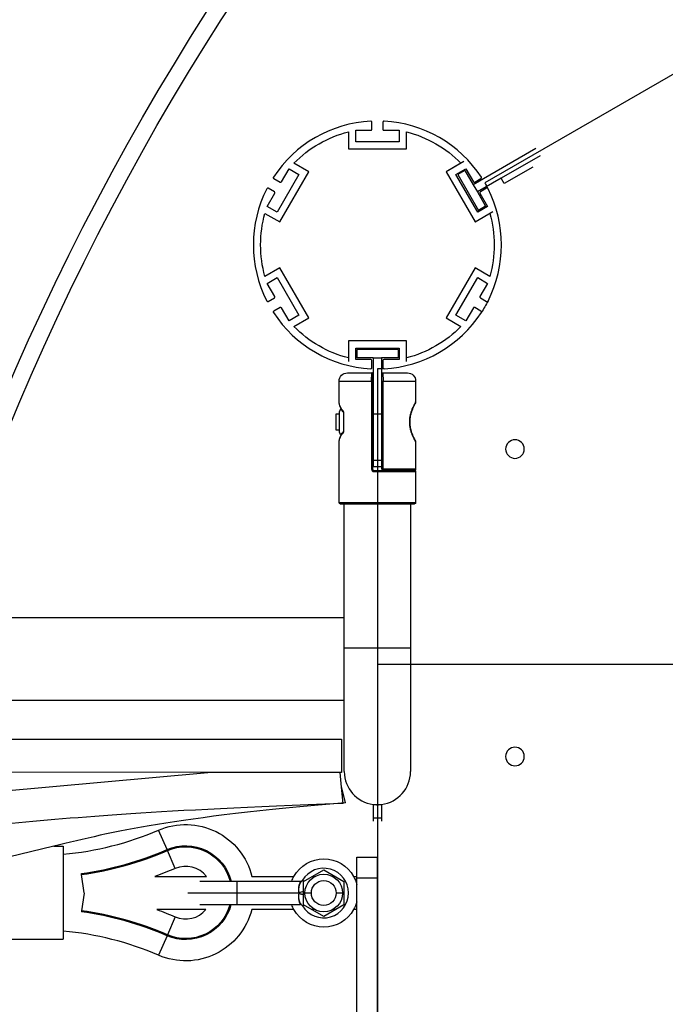
# Model space of a CAD drawing. Units: millimetres. Extents: x -10652 to 14848, y -5850 to 11134.
# Drawn here: x 2103 to 2416, y 1402 to 1878 of the extents above; entities that cross this region are included whole.
import ezdxf

# ---------------------------------------------------------------- set-up
doc = ezdxf.new("R2010")
doc.units = ezdxf.units.MM
doc.layers.add('DEFAULT', color=7, linetype='Continuous')

msp = doc.modelspace()

# ---------------------------------------------------------------- linework, layer by layer
at = {"layer": 'DEFAULT'}
for p, q in [((3194.42, 2299.11), (2328.4, 1799.11)), ((2273.74, 1825.05), (2273.74, 1828.53)), ((2279.14, 1828.53), (2279.14, 1825.05)), ((2262.44, 1823.85), (2262.44, 1815.55)), ((2265.94, 1824.55), (2273.24, 1824.55)), ((2265.94, 1819.05), (2265.94, 1824.55)), ((2279.64, 1824.55), (2286.94, 1824.55)), ((2286.94, 1824.55), (2286.94, 1819.05)), ((2290.44, 1815.55), (2290.44, 1823.85)), ((2262.44, 1815.55), (2290.44, 1815.55)), ((2286.94, 1819.05), (2265.94, 1819.05)), ((2353.13, 1815.7), (2322.8, 1798.19)), ((2355.13, 1812.24), (2336.27, 1801.35)), ((2230.03, 1799.61), (2233.68, 1805.93)), ((2233.68, 1805.93), (2238.44, 1803.18)), ((2243.22, 1804.46), (2236.03, 1808.61)), ((2318.32, 1809.46), (2309.65, 1804.46)), ((2316.84, 1808.61), (2309.65, 1804.46)), ((2314.44, 1803.18), (2319.2, 1805.93)), ((2314.44, 1803.18), (2319.2, 1805.93)), ((2319.2, 1805.93), (2322.85, 1799.61)), ((2319.2, 1805.93), (2322.85, 1799.61)), ((2351.62, 1806.75), (2337.77, 1798.75)), ((2226.33, 1801.16), (2229.34, 1799.42)), ((2238.44, 1803.18), (2227.94, 1784.99)), ((2229.22, 1780.21), (2243.22, 1804.46)), ((2309.65, 1804.46), (2323.65, 1780.21)), ((2309.65, 1804.46), (2323.65, 1780.21)), ((2324.94, 1784.99), (2314.44, 1803.18)), ((2324.94, 1784.99), (2314.44, 1803.18)), ((2318.8, 1805.12), (2315.33, 1803.12)), ((2315.33, 1803.12), (2325.33, 1785.8)), ((2318.8, 1805.12), (2322.8, 1798.19)), ((2323.53, 1799.42), (2326.56, 1801.17)), ((2323.53, 1799.42), (2326.54, 1801.16)), ((2336.27, 1801.35), (2324.8, 1794.72)), ((2337.77, 1798.75), (2336.27, 1801.35)), ((2226.64, 1794.75), (2223.63, 1796.48)), ((2322.8, 1798.19), (2324.79, 1794.73)), ((2329.26, 1796.5), (2326.23, 1794.75)), ((2329.24, 1796.48), (2326.23, 1794.75)), ((2223.18, 1787.74), (2226.83, 1794.06)), ((2324.79, 1794.73), (2328.8, 1787.8)), ((2326.05, 1794.06), (2329.7, 1787.74)), ((2326.05, 1794.06), (2329.7, 1787.74)), ((2227.94, 1784.99), (2223.18, 1787.74)), ((2329.7, 1787.74), (2324.94, 1784.99)), ((2329.7, 1787.74), (2324.94, 1784.99)), ((2328.8, 1787.8), (2325.33, 1785.8)), ((2222.03, 1784.36), (2229.22, 1780.21)), ((2323.65, 1780.21), (2332.32, 1785.21)), ((2323.65, 1780.21), (2330.84, 1784.36)), ((2229.22, 1758.02), (2222.03, 1753.87)), ((2243.22, 1733.77), (2229.22, 1758.02)), ((2323.65, 1758.02), (2309.65, 1733.77)), ((2330.84, 1753.87), (2323.65, 1758.02)), ((2223.18, 1750.49), (2227.94, 1753.24)), ((2226.83, 1744.17), (2223.18, 1750.49)), ((2227.94, 1753.24), (2238.44, 1735.05)), ((2314.44, 1735.05), (2324.94, 1753.24)), ((2324.94, 1753.24), (2329.7, 1750.49)), ((2329.7, 1750.49), (2326.05, 1744.17)), ((2223.63, 1741.75), (2226.64, 1743.48)), ((2326.23, 1743.48), (2329.24, 1741.75)), ((2229.34, 1738.81), (2226.33, 1737.07)), ((2233.68, 1732.3), (2230.03, 1738.62)), ((2238.44, 1735.05), (2233.68, 1732.3)), ((2319.2, 1732.3), (2314.44, 1735.05)), ((2322.85, 1738.62), (2319.2, 1732.3)), ((2326.54, 1737.07), (2323.53, 1738.81)), ((2236.03, 1729.62), (2243.22, 1733.77)), ((2309.65, 1733.77), (2316.84, 1729.62)), ((2262.44, 1722.68), (2262.44, 1712.68)), ((2290.44, 1722.68), (2262.44, 1722.68)), ((2262.44, 1722.68), (2262.44, 1714.38)), ((2290.44, 1722.68), (2262.44, 1722.68)), ((2290.44, 1712.68), (2290.44, 1722.68)), ((2290.44, 1714.38), (2290.44, 1722.68)), ((2265.94, 1719.18), (2286.94, 1719.18)), ((2265.94, 1713.68), (2265.94, 1719.18)), ((2265.94, 1719.18), (2286.94, 1719.18)), ((2265.94, 1713.68), (2265.94, 1719.18)), ((2266.44, 1718.43), (2266.44, 1714.43)), ((2286.44, 1718.43), (2266.44, 1718.43)), ((2286.44, 1718.43), (2286.44, 1714.43)), ((2286.94, 1719.18), (2286.94, 1713.68)), ((2286.94, 1719.18), (2286.94, 1713.68)), ((2273.24, 1713.68), (2265.94, 1713.68)), ((2273.24, 1713.68), (2265.94, 1713.68)), ((2274.44, 1714.43), (2266.44, 1714.43)), ((2273.74, 1709.68), (2273.74, 1713.18)), ((2273.74, 1709.7), (2273.74, 1713.18)), ((2274.44, 1714.43), (2274.44, 1687.41)), ((2274.44, 1714.43), (2278.44, 1714.43)), ((2286.44, 1714.43), (2278.44, 1714.43)), ((2278.44, 1714.43), (2278.44, 1687.41)), ((2279.14, 1713.18), (2279.14, 1709.68)), ((2279.14, 1713.18), (2279.14, 1709.7)), ((2286.94, 1713.68), (2279.64, 1713.68)), ((2286.94, 1713.68), (2279.64, 1713.68)), ((2261.94, 1707.18), (2273.74, 1707.18)), ((2273.66, 1703.18), (2273.74, 1707.18)), ((2274.24, 1703.18), (2274.24, 1706.68)), ((2276.44, 1709.11), (2276.44, 1566.11)), ((2278.64, 1703.18), (2278.64, 1706.68)), ((2279.14, 1707.18), (2279.21, 1703.18)), ((2279.15, 1707.18), (2290.94, 1707.18)), ((2257.94, 1703.18), (2273.66, 1703.18)), ((2257.94, 1693.1), (2257.94, 1703.18)), ((2273.66, 1703.18), (2273.66, 1660.41)), ((2273.66, 1703.18), (2274.24, 1703.18)), ((2274.24, 1687.41), (2274.24, 1703.18)), ((2278.64, 1687.41), (2278.64, 1703.18)), ((2278.64, 1703.18), (2279.21, 1703.18)), ((2279.21, 1660.61), (2279.21, 1703.18)), ((2279.21, 1703.18), (2294.94, 1703.18)), ((2294.94, 1703.18), (2294.94, 1693.09)), ((2257.95, 1692.9), (2257.94, 1693.1)), ((2256.44, 1687.41), (2258.04, 1687.41)), ((2256.44, 1679.41), (2256.44, 1687.41)), ((2258.04, 1687.41), (2258.04, 1687.79)), ((2258.04, 1679.41), (2258.04, 1687.41)), ((2259.98, 1688.1), (2259.97, 1688.11)), ((2259.98, 1688.1), (2259.98, 1687.41)), ((2260.13, 1687.44), (2259.98, 1688.1)), ((2259.98, 1687.41), (2259.98, 1679.41)), ((2259.98, 1687.41), (2260.25, 1687.41)), ((2260.13, 1687.44), (2260.25, 1687.44)), ((2260.25, 1687.44), (2260.13, 1687.44)), ((2260.25, 1687.41), (2260.25, 1687.44)), ((2260.25, 1679.41), (2260.25, 1687.41)), ((2274.24, 1687.41), (2274.44, 1687.41)), ((2274.24, 1679.41), (2274.24, 1687.41)), ((2274.44, 1687.41), (2274.44, 1679.41)), ((2274.44, 1687.41), (2278.44, 1687.41)), ((2278.44, 1687.41), (2278.44, 1679.41)), ((2278.44, 1687.41), (2278.64, 1687.41)), ((2278.64, 1679.41), (2278.64, 1687.41)), ((2258.04, 1679.41), (2256.44, 1679.41)), ((2258.04, 1679.03), (2258.04, 1679.41)), ((2259.97, 1678.7), (2259.98, 1678.72)), ((2259.98, 1679.41), (2259.98, 1678.72)), ((2259.98, 1678.72), (2260.13, 1679.38)), ((2260.26, 1679.41), (2259.99, 1679.41)), ((2260.13, 1679.38), (2260.25, 1679.38)), ((2260.25, 1679.38), (2260.25, 1679.41)), ((2274.44, 1679.41), (2274.24, 1679.41)), ((2274.24, 1660.41), (2274.24, 1679.41)), ((2274.44, 1679.41), (2274.44, 1664.91)), ((2278.64, 1679.41), (2278.44, 1679.41)), ((2278.44, 1679.41), (2278.44, 1664.91)), ((2278.64, 1660.61), (2278.64, 1679.41)), ((2257.94, 1673.72), (2257.95, 1673.92)), ((2257.94, 1644.37), (2257.94, 1673.72)), ((2294.94, 1673.72), (2294.94, 1660.61)), ((2274.44, 1664.91), (2278.44, 1664.91)), ((2274.44, 1664.91), (2274.44, 1661.91)), ((2278.44, 1664.91), (2278.44, 1661.91)), ((2273.66, 1660.41), (2274.24, 1660.41)), ((2274.44, 1661.91), (2278.44, 1661.91)), ((2274.74, 1659.91), (2274.69, 1659.41)), ((2274.69, 1659.41), (2276.44, 1659.41)), ((2274.74, 1659.91), (2276.61, 1659.91)), ((2276.44, 1659.41), (2276.44, 1644.37)), ((2276.44, 1659.41), (2276.62, 1659.41)), ((2276.61, 1659.91), (2276.62, 1659.41)), ((2276.61, 1659.91), (2294.44, 1659.91)), ((2276.62, 1659.41), (2294.94, 1659.41)), ((2278.64, 1660.61), (2279.21, 1660.61)), ((2294.44, 1660.11), (2279.14, 1660.11)), ((2294.94, 1660.61), (2279.21, 1660.61)), ((2294.94, 1659.41), (2294.94, 1644.37)), ((2257.94, 1644.37), (2276.44, 1644.37)), ((2276.44, 1644.37), (2294.94, 1644.37)), ((2276.44, 1643.87), (2276.44, 1644.37)), ((2258.44, 1643.87), (2260.44, 1643.87)), ((2260.44, 1643.87), (2276.44, 1643.87)), ((2260.44, 1588.68), (2260.44, 1643.87)), ((2276.44, 1643.87), (2292.44, 1643.87)), ((2292.44, 1643.87), (2294.44, 1643.87)), ((2292.44, 1643.87), (2292.44, 1574.18)), ((2260.44, 1588.68), (72.44, 1588.68)), ((2260.44, 1574.18), (2260.44, 1588.68)), ((2260.44, 1574.18), (2292.44, 1574.18)), ((2260.44, 1548.68), (2260.44, 1574.18)), ((2292.44, 1574.18), (2292.44, 1514.18)), ((3246.39, 1566.11), (2276.44, 1566.11)), ((2276.44, 1566.11), (2276.44, 852.11)), ((2260.44, 1548.68), (2073.91, 1548.68)), ((2260.44, 1514.18), (2260.44, 1548.68)), ((2068.88, 1529.89), (2259.15, 1529.83)), ((2259.15, 1529.83), (2259.15, 1513.83)), ((2070.38, 1502.52), (2194.42, 1513.84)), ((2194.43, 1513.84), (2073.35, 1513.89)), ((2258.51, 1513.83), (2194.43, 1513.84)), ((2259.15, 1506.73), (2258.5, 1513.83)), ((2259.15, 1513.83), (2258.51, 1513.83)), ((2261.04, 1499.14), (2259.12, 1507.02)), ((2259.87, 1498.85), (2259.15, 1506.73)), ((2259.88, 1498.77), (2259.29, 1498.71)), ((2259.88, 1498.77), (2259.87, 1498.85)), ((2274.44, 1498.3), (2274.44, 1498.18)), ((2278.44, 1498.18), (2274.44, 1498.18)), ((2274.44, 1498.18), (2274.44, 1491.68)), ((2278.44, 1498.3), (2278.44, 1498.18)), ((2278.44, 1498.18), (2278.44, 1491.68)), ((2274.44, 1491.68), (2274.44, 1490.18)), ((2278.44, 1491.68), (2274.44, 1491.68)), ((2278.44, 1491.68), (2278.44, 1490.18)), ((2174.68, 1476.44), (2170.59, 1485.9)), ((2119.89, 1478.11), (2079.46, 1468.29)), ((2119.89, 1478.11), (2124.46, 1478.11)), ((2124.46, 1478.11), (2124.46, 1474.2)), ((2124.46, 1474.2), (2124.46, 1437.02)), ((2174.87, 1476), (2174.68, 1476.44)), ((2178.62, 1467.31), (2174.87, 1476)), ((2266.44, 1463.44), (2266.44, 1472.86)), ((2266.44, 1472.86), (2276.44, 1472.86)), ((2276.44, 1462.86), (2276.44, 1472.86)), ((2133.35, 1464.36), (2133.29, 1464.84)), ((2134.58, 1455.61), (2133.35, 1464.36)), ((2168.83, 1463.44), (2193.74, 1463.44)), ((2215.74, 1463.44), (2236.05, 1463.44)), ((2240.71, 1461.08), (2250.48, 1466.73)), ((2244.78, 1463.44), (2246.14, 1463.44)), ((2250.48, 1466.73), (2260.26, 1461.08)), ((2254.83, 1463.44), (2256.18, 1463.44)), ((2264.92, 1463.44), (2266.44, 1463.44)), ((2266.44, 1462.86), (2266.44, 1463.44)), ((2266.44, 1462.86), (2276.44, 1462.86)), ((2266.44, 1447.44), (2266.44, 1462.86)), ((2276.44, 955.49), (2276.44, 1462.86)), ((2190.48, 1461.19), (2208.48, 1461.19)), ((2208.48, 1461.19), (2239.35, 1461.19)), ((2208.48, 1461.19), (2208.48, 1455.44)), ((2240.21, 1461.64), (2240.93, 1461.21)), ((2240.71, 1449.79), (2240.71, 1461.08)), ((2260.26, 1461.08), (2260.26, 1449.79)), ((2134.55, 1455.44), (2133.35, 1446.85)), ((2208.48, 1455.44), (2184.73, 1455.44)), ((2238.48, 1455.44), (2208.48, 1455.44)), ((2208.48, 1455.44), (2208.48, 1449.69)), ((2244.48, 1455.44), (2241.38, 1455.44)), ((2259.59, 1455.44), (2256.48, 1455.44)), ((2208.48, 1449.69), (2190.5, 1449.69)), ((2239.29, 1449.69), (2208.48, 1449.69)), ((2238.91, 1450.82), (2238.91, 1450.83)), ((2240.24, 1449.18), (2240.98, 1449.64)), ((2250.48, 1444.15), (2240.71, 1449.79)), ((2260.26, 1449.79), (2250.48, 1444.15)), ((2133.35, 1446.85), (2133.29, 1446.38)), ((2193.47, 1447.44), (2169.77, 1447.44)), ((2178.62, 1443.9), (2174.87, 1435.22)), ((2236.06, 1447.44), (2215.65, 1447.44)), ((2246.15, 1447.44), (2244.78, 1447.44)), ((2256.18, 1447.44), (2254.83, 1447.44)), ((2266.44, 1447.44), (2264.92, 1447.44)), ((2266.44, 1364.93), (2266.44, 1447.44)), ((2124.46, 1437.02), (2124.46, 1433.11)), ((2174.68, 1434.78), (2170.59, 1425.31)), ((2174.87, 1435.22), (2174.68, 1434.78)), ((2079.46, 1433.11), (2124.46, 1433.11))]:
    msp.add_line(p, q, dxfattribs=at)
for radius in [1249, 1241]:
    msp.add_circle((3246.39, 1209.11), radius, dxfattribs=at)
at = {"layer": 'DEFAULT', "extrusion": (0, 0, -1)}
for centre in [(-2342.98, 1670.29), (-2342.98, 1521.51)]:
    msp.add_circle(centre, 4.5, dxfattribs=at)
at = {"layer": 'DEFAULT'}
for centre, radius, start, end in [((2276.44, 1769.11), 60, 93.0829, 146.9171), ((2273.24, 1828.53), 0.5, 0, 93.0829), ((2273.24, 1825.05), 0.5, 270, 0), ((2279.64, 1828.53), 0.5, 86.9171, 180), ((2279.64, 1825.05), 0.5, 180, 270), ((2276.44, 1769.11), 60, 33.0829, 86.9171), ((2226.58, 1801.59), 0.5, 146.9169, 240), ((2326.29, 1801.59), 0.5, 300, 33.0831), ((2326.31, 1801.61), 0.5, 300, 30), ((2223.38, 1796.05), 0.5, 60, 153.0827), ((2229.59, 1799.86), 0.5, 240, 330), ((2323.28, 1799.86), 0.5, 210, 300), ((2323.28, 1799.86), 0.5, 210, 300), ((2329.49, 1796.05), 0.5, 37.2906, 120), ((2329.51, 1796.06), 0.5, 30, 120), ((2276.44, 1769.11), 60, 153.0829, 206.9171), ((2226.39, 1794.31), 0.5, 330, 60), ((2326.48, 1794.31), 0.5, 120, 210), ((2326.48, 1794.31), 0.5, 120, 210), ((2329.49, 1796.05), 0.5, 26.9164, 37.2906), ((2276.44, 1769.11), 60, 333.0829, 26.9171), ((2226.39, 1743.92), 0.5, 300, 30), ((2326.48, 1743.92), 0.5, 150, 240), ((2223.38, 1742.18), 0.5, 206.9175, 300), ((2223.38, 1742.18), 0.5, 297, 300), ((2329.49, 1742.18), 0.5, 240, 333.0831), ((2226.58, 1736.64), 0.5, 120, 213.0833), ((2276.44, 1769.11), 60, 213.0829, 266.9171), ((2229.59, 1738.37), 0.5, 30, 120), ((2229.59, 1738.37), 0.5, 117, 120), ((2276.44, 1769.11), 60, 273.0829, 326.9171), ((2323.28, 1738.37), 0.5, 60, 150), ((2326.29, 1736.64), 0.5, 326.9191, 60), ((2273.24, 1713.18), 0.5, 360, 90), ((2273.24, 1713.18), 0.5, 360, 90), ((2279.64, 1713.18), 0.5, 90, 180), ((2279.64, 1713.18), 0.5, 90, 180), ((2273.24, 1709.7), 0.5, 266.9175, 360), ((2273.24, 1709.68), 0.5, 270, 360), ((2273.74, 1706.68), 0.5, 360, 90.0003), ((2279.64, 1709.7), 0.5, 180, 273.0833), ((2279.64, 1709.68), 0.5, 180, 270), ((2293.94, 1693.09), 1, 330.9855, 331.6111), ((2293.94, 1693.09), 1, 331.6111, 0.0001), ((2258.15, 1687.51), 2.11, 358.3112, 36.0979), ((2260.54, 1678.26), 0.717, 142.3919, 195.7591), ((2258.15, 1679.31), 2.11, 323.917, 1.8149), ((2293.94, 1673.72), 1, 28.4732, 30.8631), ((2293.94, 1673.72), 1, 359.9999, 27.8659), ((2274.68, 1660.42), 1.01, 180.7855, 270.7842), ((2274.74, 1660.41), 0.5, 179.9996, 270.0007), ((2279.14, 1660.61), 0.5, 180, 270), ((2278.32, 1660.49), 0.898, 335.1212, 7.8173), ((2276.44, 1514.18), 16, 180, 262.8201), ((2276.44, 1514.18), 16, 277.1913, 0), ((2276.44, 1514.18), 16, 262.8201, 270), ((2276.44, 1514.18), 16, 270, 277.1913), ((2111.12, 1623.61), 150, 275.1044, 293.3599), ((2111.12, 1623.61), 160.31, 277.9496, 293.3599), ((2111.12, 1623.61), 160.79, 277.9496, 293.3599), ((2183.68, 1455.61), 12.75, 37.8799, 113.3599), ((2250.48, 1455.44), 12, 211.4144, 148.8707), ((2245.67, 1457.29), 7.42, 148.3521, 194.4697), ((2245.35, 1453.47), 7.14, 163.9925, 211.9283), ((2241.99, 1448.72), 7.57, 99.7108, 117.5518), ((2111.12, 1287.61), 160.31, 66.6402, 82.0504), ((2111.12, 1287.61), 160.79, 66.6402, 82.0504), ((2183.68, 1455.61), 12.75, 246.6402, 320.1441), ((2111.12, 1287.61), 150, 66.6402, 84.8956)]:
    msp.add_arc(centre, radius, start, end, dxfattribs=at)
at = {"layer": 'DEFAULT', "extrusion": (0, 0, -1)}
for centre, radius, start, end in [((-2276.44, 1769.11), 56.5, 44.3466, 75.6534), ((-2276.44, 1769.11), 56.5, 104.3466, 135.6534), ((-2276.44, 1769.11), 60, 150, 153), ((-2276.44, 1769.11), 56.5, 344.3466, 15.6534), ((-2276.44, 1769.11), 56.5, 164.3466, 195.6534), ((-2276.44, 1769.11), 60, 206.917, 213.0829), ((-2276.44, 1769.11), 56.5, 284.3466, 315.6534), ((-2276.44, 1769.11), 56.5, 224.3466, 255.6534), ((-2261.94, 1703.18), 4, 360, 90), ((-2276.44, 1769.11), 60, 266.9171, 270), ((-2279.14, 1706.68), 0.5, 360, 90.0002), ((-2290.94, 1703.18), 4, 90, 180), ((-2265.22, 1693.71), 7.31, 317.2469, 353.6457), ((-2265.69, 1693.47), 7.76, 330.91, 355.2588), ((-2260.55, 1687.79), 2.51, 360, 49.2463), ((-2267.89, 1694.61), 10.24, 320.6765, 331.3271), ((-2260.54, 1688.55), 0.718, 322.7824, 15.7326), ((-2265.22, 1673.11), 7.31, 6.3543, 42.7531), ((-2260.55, 1679.03), 2.51, 310.7537, 0), ((-2267.89, 1672.21), 10.24, 28.6906, 39.3228), ((-2265.69, 1673.35), 7.76, 4.7422, 29.1096), ((-2294.66, 1674.12), 0.175, 149.1501, 154.2032), ((-2294.44, 1660.61), 0.5, 179.9999, 269.998), ((-2294.44, 1659.41), 0.5, 89.9994, 180.0006), ((-2258.44, 1644.37), 0.5, 270, 360), ((-2294.44, 1644.37), 0.5, 180, 270), ((-2183.68, 1455.61), 33, 66.6401, 166.2769), ((-2183.68, 1455.61), 22.69, 66.6401, 165.7711), ((-2183.68, 1455.61), 22.21, 66.6401, 165.4594), ((-2250.48, 1455.44), 16.5, 29.0052, 90), ((-2250.48, 1455.44), 16.5, 90, 150.9988), ((-2111.12, 1623.61), 170.25, 246.6401, 250.1863), ((-2250.48, 1455.44), 16.5, 20.3851, 29.0052), ((-2250.48, 1455.44), 9.1, 360, 180), ((-2250.48, 1455.44), 16.5, 150.9988, 165.2245), ((-2250.48, 1455.44), 6, 270, 90), ((-2250.48, 1455.44), 6, 90, 270), ((-2250.48, 1455.44), 9.1, 180, 360), ((-2183.68, 1455.61), 22.69, 195.1222, 293.3598), ((-2183.68, 1455.61), 22.21, 195.4455, 293.3598), ((-2250.48, 1455.44), 16.5, 330.9961, 339.6148), ((-2250.48, 1455.44), 16.5, 194.7755, 209.0039), ((-2111.12, 1287.61), 170.25, 110.151, 113.3598), ((-2183.68, 1455.61), 33, 194.3366, 293.3598), ((-2250.48, 1455.44), 16.5, 270, 330.9961), ((-2250.48, 1455.44), 16.5, 209.0039, 270)]:
    msp.add_arc(centre, radius, start, end, dxfattribs=at)
at = {"layer": 'DEFAULT'}
for points in [[(2294.94, 1693.09), (2294.94, 1693.09), (2294.92, 1693.07), (2294.85, 1692.93), (2294.73, 1692.72), (2294.57, 1692.43), (2294.37, 1692.06), (2294.13, 1691.61), (2293.86, 1691.08), (2293.59, 1690.49), (2293.31, 1689.85), (2293.03, 1689.18), (2292.78, 1688.47), (2292.54, 1687.73), (2292.33, 1686.94), (2292.14, 1686.07), (2292.01, 1685.23), (2291.92, 1684.41), (2291.88, 1683.43), (2291.92, 1682.44), (2292, 1681.62), (2292.13, 1680.78), (2292.32, 1679.91), (2292.53, 1679.12), (2292.77, 1678.37), (2293.03, 1677.65), (2293.31, 1676.96), (2293.6, 1676.31), (2293.88, 1675.71), (2294.14, 1675.19), (2294.37, 1674.75), (2294.57, 1674.38), (2294.73, 1674.09), (2294.85, 1673.88), (2294.92, 1673.75), (2294.94, 1673.72), (2294.94, 1673.72)], [(2259.29, 1498.71), (2168.52, 1495.41), (2132.33, 1492.11), (2096.14, 1488.81)], [(2261.04, 1499.14), (2177.6, 1492.13), (2148.75, 1485.12), (2119.89, 1478.11)], [(2240.21, 1461.64), (2240.19, 1461.6), (2240.14, 1461.53), (2240.06, 1461.43), (2239.98, 1461.35), (2239.9, 1461.27), (2239.82, 1461.2), (2239.75, 1461.14), (2239.69, 1461.08), (2239.62, 1461.01), (2239.54, 1460.93), (2239.47, 1460.84), (2239.38, 1460.73), (2239.29, 1460.61), (2239.2, 1460.47), (2239.11, 1460.33), (2239.02, 1460.17), (2238.94, 1460), (2238.86, 1459.83), (2238.78, 1459.66), (2238.72, 1459.5), (2238.67, 1459.34), (2238.62, 1459.19), (2238.57, 1459.03), (2238.53, 1458.85), (2238.48, 1458.66), (2238.44, 1458.46), (2238.41, 1458.26), (2238.38, 1458.05), (2238.35, 1457.82), (2238.33, 1457.58), (2238.31, 1457.31), (2238.31, 1457), (2238.32, 1456.65), (2238.35, 1456.26), (2238.4, 1455.86), (2238.45, 1455.58), (2238.48, 1455.44)], [(2238.48, 1455.44), (2238.45, 1455.3), (2238.39, 1455.03), (2238.33, 1454.63), (2238.3, 1454.25), (2238.28, 1453.9), (2238.28, 1453.59), (2238.29, 1453.31), (2238.31, 1453.07), (2238.33, 1452.84), (2238.36, 1452.63), (2238.4, 1452.43), (2238.43, 1452.23), (2238.48, 1452.03), (2238.52, 1451.86), (2238.57, 1451.7), (2238.61, 1451.54), (2238.66, 1451.4), (2238.72, 1451.24), (2238.79, 1451.09), (2238.86, 1450.93), (2238.94, 1450.77), (2239.03, 1450.61), (2239.12, 1450.45), (2239.22, 1450.3), (2239.32, 1450.16), (2239.43, 1450.03), (2239.54, 1449.91), (2239.66, 1449.8), (2239.78, 1449.69), (2239.89, 1449.6), (2239.99, 1449.5), (2240.08, 1449.41), (2240.16, 1449.31), (2240.22, 1449.23), (2240.24, 1449.18)]]:
    msp.add_open_spline(points, degree=3, dxfattribs=at)
for points, knots in [([(2294.81, 1692.61), (2294.81, 1692.6), (2294.8, 1692.59), (2294.8, 1692.58), (2294.78, 1692.56), (2294.76, 1692.52), (2294.73, 1692.46), (2294.73, 1692.45), (2294.72, 1692.43), (2294.71, 1692.42), (2294.69, 1692.37), (2294.66, 1692.32), (2294.63, 1692.26), (2294.59, 1692.18), (2294.54, 1692.09), (2294.48, 1691.99), (2294.43, 1691.88), (2294.37, 1691.76), (2294.3, 1691.63), (2294.23, 1691.5), (2294.16, 1691.36), (2294.09, 1691.2), (2294.01, 1691.04), (2293.93, 1690.87), (2293.85, 1690.69), (2293.76, 1690.51), (2293.68, 1690.32), (2293.59, 1690.12), (2293.51, 1689.93), (2293.42, 1689.72), (2293.34, 1689.51), (2293.26, 1689.3), (2293.17, 1689.09), (2293.09, 1688.86), (2293.01, 1688.65), (2292.93, 1688.42), (2292.86, 1688.19), (2292.78, 1687.96), (2292.71, 1687.72), (2292.64, 1687.48), (2292.57, 1687.23), (2292.51, 1686.98), (2292.45, 1686.72), (2292.39, 1686.46), (2292.33, 1686.19), (2292.29, 1685.91), (2292.24, 1685.65), (2292.2, 1685.39), (2292.17, 1685.12), (2292.13, 1684.86), (2292.11, 1684.59), (2292.09, 1684.32), (2292.07, 1684.02), (2292.06, 1683.72), (2292.06, 1683.42), (2292.06, 1683.12), (2292.07, 1682.82), (2292.09, 1682.52), (2292.11, 1682.25), (2292.13, 1681.98), (2292.16, 1681.72), (2292.2, 1681.45), (2292.24, 1681.19), (2292.28, 1680.93), (2292.33, 1680.65), (2292.38, 1680.38), (2292.45, 1680.12), (2292.5, 1679.86), (2292.57, 1679.61), (2292.64, 1679.36), (2292.71, 1679.11), (2292.78, 1678.87), (2292.85, 1678.64), (2292.93, 1678.4), (2293.01, 1678.17), (2293.09, 1677.95), (2293.17, 1677.72), (2293.26, 1677.5), (2293.34, 1677.29), (2293.43, 1677.07), (2293.52, 1676.87), (2293.6, 1676.67), (2293.69, 1676.47), (2293.78, 1676.28), (2293.86, 1676.1), (2293.94, 1675.92), (2294.02, 1675.75), (2294.1, 1675.6), (2294.17, 1675.44), (2294.24, 1675.3), (2294.31, 1675.17), (2294.37, 1675.04), (2294.43, 1674.93), (2294.49, 1674.82), (2294.54, 1674.72), (2294.59, 1674.63), (2294.63, 1674.55), (2294.66, 1674.49), (2294.69, 1674.44), (2294.71, 1674.4), (2294.72, 1674.38), (2294.73, 1674.37), (2294.74, 1674.35), (2294.76, 1674.3), (2294.79, 1674.26), (2294.8, 1674.23), (2294.8, 1674.22), (2294.81, 1674.22), (2294.81, 1674.21)], [1.661712, 1.661712, 1.661712, 1.661712, 1.948856, 1.948856, 1.948856, 2.886675, 2.886675, 2.886675, 3.135717, 3.135717, 3.135717, 3.803117, 3.803117, 3.803117, 4.710222, 4.710222, 4.710222, 5.628295, 5.628295, 5.628295, 6.562594, 6.562594, 6.562594, 7.508266, 7.508266, 7.508266, 8.443844, 8.443844, 8.443844, 9.35574, 9.35574, 9.35574, 10.240452, 10.240452, 10.240452, 11.102986, 11.102986, 11.102986, 11.954524, 11.954524, 11.954524, 12.811292, 12.811292, 12.811292, 13.682567, 13.682567, 13.682567, 14.509478, 14.509478, 14.509478, 15.325168, 15.325168, 15.325168, 16.227807, 16.227807, 16.227807, 17.129279, 17.129279, 17.129279, 17.945912, 17.945912, 17.945912, 18.772801, 18.772801, 18.772801, 19.646649, 19.646649, 19.646649, 20.505332, 20.505332, 20.505332, 21.363572, 21.363572, 21.363572, 22.241664, 22.241664, 22.241664, 23.147397, 23.147397, 23.147397, 24.078302, 24.078302, 24.078302, 25.019204, 25.019204, 25.019204, 25.956646, 25.956646, 25.956646, 26.881423, 26.881423, 26.881423, 27.793007, 27.793007, 27.793007, 28.696528, 28.696528, 28.696528, 29.345665, 29.345665, 29.345665, 29.610725, 29.610725, 29.610725, 30.545219, 30.545219, 30.545219, 30.993228, 30.993228, 30.993228, 30.993228]), ([(2238.48, 1455.44), (2238.53, 1455.41), (2238.61, 1455.35), (2238.71, 1455.29), (2238.8, 1455.24), (2238.87, 1455.2), (2238.94, 1455.18), (2239, 1455.15), (2239.05, 1455.13), (2239.1, 1455.12), (2239.14, 1455.1), (2239.19, 1455.09), (2239.24, 1455.07), (2239.29, 1455.06), (2239.34, 1455.05), (2239.41, 1455.03), (2239.48, 1455.01), (2239.56, 1454.99), (2239.65, 1454.97), (2239.76, 1454.94), (2239.89, 1454.91), (2240.04, 1454.87), (2240.21, 1454.82), (2240.4, 1454.77), (2240.57, 1454.72), (2240.68, 1454.68), (2240.71, 1454.67)], [0, 0, 0, 0, 0.030303, 0.0606061, 0.0909091, 0.1212121, 0.1515152, 0.1818182, 0.2121212, 0.2424242, 0.2727273, 0.3030303, 0.3333333, 0.3636364, 0.3939394, 0.4242424, 0.4545455, 0.4848485, 0.5151515, 0.5454545, 0.5757576, 0.6060606, 0.6363636, 0.6666667, 0.6969697, 0.7079203, 0.7079203, 0.7079203, 0.7079203])]:
    msp.add_open_spline(points, degree=3, knots=knots, dxfattribs=at)

doc.saveas('drawing.dxf')
